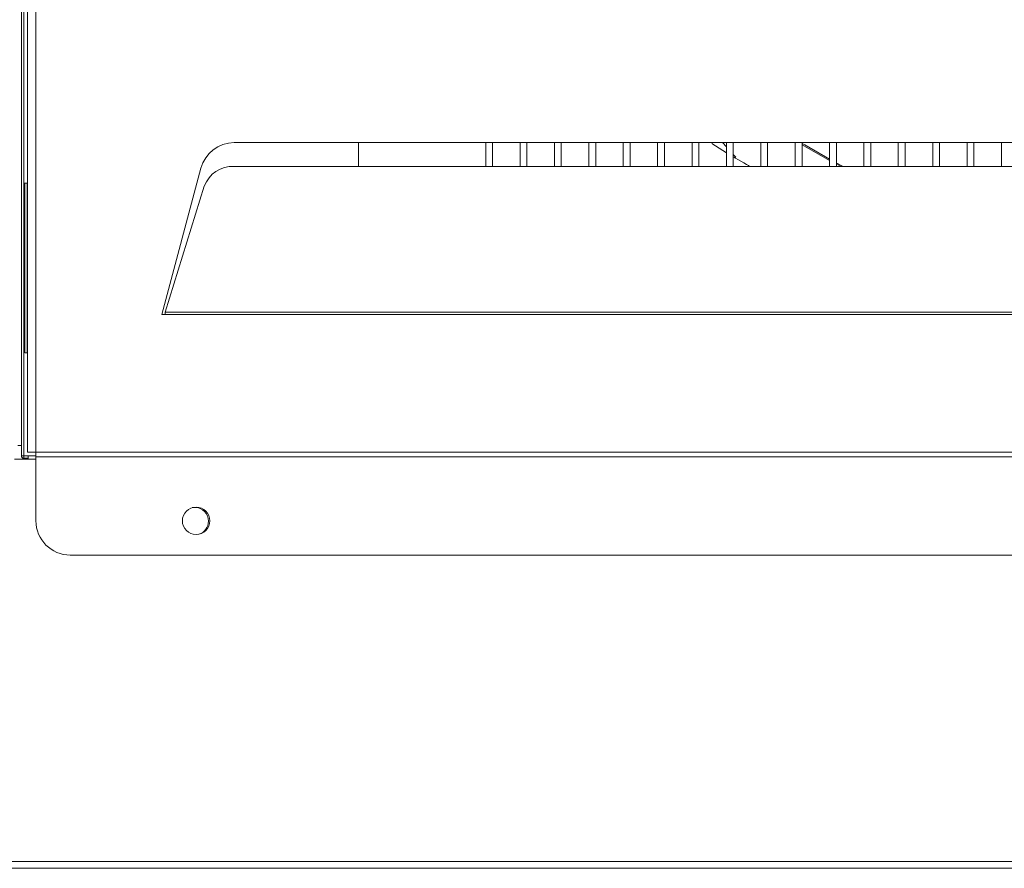
# Model space of a CAD drawing. Extents: x 27 to 287, y -260 to -56.
# Drawn here: x 141 to 154, y -243 to -233 of the extents above; entities that cross this region are included whole.
import ezdxf

# ---------------------------------------------------------------- set-up
doc = ezdxf.new("R2010")
doc.units = 0
doc.header["$MEASUREMENT"] = 0
doc.layers.add('Layer 1', color=7, linetype='Continuous')

# ---------------------------------------------------------------- blocks, each defined once
blk = doc.blocks.new('block 328')
at = {"layer": 'Layer 1', "color": 7, "lineweight": 15, "true_color": 0xffffff}
blk.add_lwpolyline([(153.539, -234.123), (153.539, -234.423)], dxfattribs=at)
blk = doc.blocks.new('block 329')
at = {"layer": 'Layer 1', "color": 7, "lineweight": 15, "true_color": 0xffffff}
blk.add_lwpolyline([(153.19, -234.423), (153.19, -234.123)], dxfattribs=at)
blk = doc.blocks.new('block 338')
at = {"layer": 'Layer 1', "color": 7, "lineweight": 15, "true_color": 0xffffff}
blk.add_lwpolyline([(153.103, -234.123), (153.103, -234.423)], dxfattribs=at)
blk = doc.blocks.new('block 339')
at = {"layer": 'Layer 1', "color": 7, "lineweight": 15, "true_color": 0xffffff}
blk.add_lwpolyline([(152.755, -234.423), (152.755, -234.123)], dxfattribs=at)
blk = doc.blocks.new('block 348')
at = {"layer": 'Layer 1', "color": 7, "lineweight": 15, "true_color": 0xffffff}
blk.add_lwpolyline([(152.668, -234.123), (152.668, -234.423)], dxfattribs=at)
blk = doc.blocks.new('block 349')
at = {"layer": 'Layer 1', "color": 7, "lineweight": 15, "true_color": 0xffffff}
blk.add_lwpolyline([(152.319, -234.423), (152.319, -234.123)], dxfattribs=at)
blk = doc.blocks.new('block 358')
at = {"layer": 'Layer 1', "color": 7, "lineweight": 15, "true_color": 0xffffff}
blk.add_lwpolyline([(152.232, -234.123), (152.232, -234.423)], dxfattribs=at)
blk = doc.blocks.new('block 359')
at = {"layer": 'Layer 1', "color": 7, "lineweight": 15, "true_color": 0xffffff}
blk.add_lwpolyline([(151.884, -234.423), (151.884, -234.123)], dxfattribs=at)
blk = doc.blocks.new('block 368')
at = {"layer": 'Layer 1', "color": 7, "lineweight": 15, "true_color": 0xffffff}
blk.add_lwpolyline([(151.797, -234.123), (151.797, -234.423)], dxfattribs=at)
blk = doc.blocks.new('block 369')
at = {"layer": 'Layer 1', "color": 7, "lineweight": 15, "true_color": 0xffffff}
blk.add_lwpolyline([(151.448, -234.423), (151.448, -234.123)], dxfattribs=at)
blk = doc.blocks.new('block 378')
at = {"layer": 'Layer 1', "color": 7, "lineweight": 15, "true_color": 0xffffff}
blk.add_lwpolyline([(151.361, -234.123), (151.361, -234.423)], dxfattribs=at)
blk = doc.blocks.new('block 379')
at = {"layer": 'Layer 1', "color": 7, "lineweight": 15, "true_color": 0xffffff}
blk.add_lwpolyline([(151.013, -234.423), (151.013, -234.123)], dxfattribs=at)
blk = doc.blocks.new('block 388')
at = {"layer": 'Layer 1', "color": 7, "lineweight": 15, "true_color": 0xffffff}
blk.add_lwpolyline([(150.925, -234.123), (150.925, -234.423)], dxfattribs=at)
blk = doc.blocks.new('block 389')
at = {"layer": 'Layer 1', "color": 7, "lineweight": 15, "true_color": 0xffffff}
blk.add_lwpolyline([(150.577, -234.423), (150.577, -234.123)], dxfattribs=at)
blk = doc.blocks.new('block 398')
at = {"layer": 'Layer 1', "color": 7, "lineweight": 15, "true_color": 0xffffff}
blk.add_lwpolyline([(150.49, -234.123), (150.49, -234.423)], dxfattribs=at)
blk = doc.blocks.new('block 399')
at = {"layer": 'Layer 1', "color": 7, "lineweight": 15, "true_color": 0xffffff}
blk.add_lwpolyline([(150.141, -234.423), (150.141, -234.123)], dxfattribs=at)
blk = doc.blocks.new('block 408')
at = {"layer": 'Layer 1', "color": 7, "lineweight": 15, "true_color": 0xffffff}
blk.add_lwpolyline([(150.054, -234.123), (150.054, -234.423)], dxfattribs=at)
blk = doc.blocks.new('block 409')
at = {"layer": 'Layer 1', "color": 7, "lineweight": 15, "true_color": 0xffffff}
blk.add_lwpolyline([(149.706, -234.423), (149.706, -234.123)], dxfattribs=at)
blk = doc.blocks.new('block 418')
at = {"layer": 'Layer 1', "color": 7, "lineweight": 15, "true_color": 0xffffff}
blk.add_lwpolyline([(149.619, -234.123), (149.619, -234.423)], dxfattribs=at)
blk = doc.blocks.new('block 419')
at = {"layer": 'Layer 1', "color": 7, "lineweight": 15, "true_color": 0xffffff}
blk.add_lwpolyline([(149.27, -234.423), (149.27, -234.123)], dxfattribs=at)
blk = doc.blocks.new('block 428')
at = {"layer": 'Layer 1', "color": 7, "lineweight": 15, "true_color": 0xffffff}
blk.add_lwpolyline([(149.183, -234.123), (149.183, -234.423)], dxfattribs=at)
blk = doc.blocks.new('block 429')
at = {"layer": 'Layer 1', "color": 7, "lineweight": 15, "true_color": 0xffffff}
blk.add_lwpolyline([(148.835, -234.423), (148.835, -234.123)], dxfattribs=at)
blk = doc.blocks.new('block 438')
at = {"layer": 'Layer 1', "color": 7, "lineweight": 15, "true_color": 0xffffff}
blk.add_lwpolyline([(148.748, -234.123), (148.748, -234.423)], dxfattribs=at)
blk = doc.blocks.new('block 439')
at = {"layer": 'Layer 1', "color": 7, "lineweight": 15, "true_color": 0xffffff}
blk.add_lwpolyline([(148.399, -234.423), (148.399, -234.123)], dxfattribs=at)
blk = doc.blocks.new('block 448')
at = {"layer": 'Layer 1', "color": 7, "lineweight": 15, "true_color": 0xffffff}
blk.add_lwpolyline([(148.312, -234.123), (148.312, -234.423)], dxfattribs=at)
blk = doc.blocks.new('block 449')
at = {"layer": 'Layer 1', "color": 7, "lineweight": 15, "true_color": 0xffffff}
blk.add_lwpolyline([(147.964, -234.423), (147.964, -234.123)], dxfattribs=at)
blk = doc.blocks.new('block 458')
at = {"layer": 'Layer 1', "color": 7, "lineweight": 15, "true_color": 0xffffff}
blk.add_lwpolyline([(147.877, -234.123), (147.877, -234.423)], dxfattribs=at)
blk = doc.blocks.new('block 459')
at = {"layer": 'Layer 1', "color": 7, "lineweight": 15, "true_color": 0xffffff}
blk.add_lwpolyline([(147.528, -234.423), (147.528, -234.123)], dxfattribs=at)
blk = doc.blocks.new('block 468')
at = {"layer": 'Layer 1', "color": 7, "lineweight": 15, "true_color": 0xffffff}
blk.add_lwpolyline([(147.441, -234.123), (147.441, -234.423)], dxfattribs=at)
blk = doc.blocks.new('block 469')
at = {"layer": 'Layer 1', "color": 7, "lineweight": 15, "true_color": 0xffffff}
blk.add_lwpolyline([(147.093, -234.423), (147.093, -234.123)], dxfattribs=at)
blk = doc.blocks.new('block 478')
at = {"layer": 'Layer 1', "color": 7, "lineweight": 15, "true_color": 0xffffff}
blk.add_lwpolyline([(147.006, -234.123), (147.006, -234.423)], dxfattribs=at)
blk = doc.blocks.new('block 676')
at = {"layer": 'Layer 1', "color": 7, "lineweight": 15, "true_color": 0xffffff}
blk.add_lwpolyline([(141.169, -236.784), (141.2, -236.784)], dxfattribs=at)
blk = doc.blocks.new('block 678')
at = {"layer": 'Layer 1', "color": 7, "lineweight": 15, "true_color": 0xffffff}
blk.add_lwpolyline([(141.169, -236.784), (141.169, -234.637)], dxfattribs=at)
blk = doc.blocks.new('block 680')
at = {"layer": 'Layer 1', "color": 7, "lineweight": 15, "true_color": 0xffffff}
blk.add_lwpolyline([(141.2, -236.784), (141.2, -234.637)], dxfattribs=at)
blk = doc.blocks.new('block 682')
at = {"layer": 'Layer 1', "color": 7, "lineweight": 15, "true_color": 0xffffff}
blk.add_lwpolyline([(141.2, -236.784), (141.204, -236.784)], dxfattribs=at)
blk = doc.blocks.new('block 684')
at = {"layer": 'Layer 1', "color": 7, "lineweight": 15, "true_color": 0xffffff}
blk.add_lwpolyline([(145.394, -234.423), (145.394, -234.123)], dxfattribs=at)
blk = doc.blocks.new('block 864')
at = {"layer": 'Layer 1', "color": 7, "lineweight": 15, "true_color": 0xffffff}
blk.add_lwpolyline([(141.204, -238.043), (141.265, -238.043)], dxfattribs=at)
blk = doc.blocks.new('block 871')
at = {"layer": 'Layer 1', "color": 7, "lineweight": 15, "true_color": 0xffffff}
blk.add_lwpolyline([(141.309, -238.043), (164.532, -238.043)], dxfattribs=at)
blk = doc.blocks.new('block 872')
at = {"layer": 'Layer 1', "color": 7, "lineweight": 15, "true_color": 0xffffff}
blk.add_lwpolyline([(141.309, -212.032), (141.309, -238.043)], dxfattribs=at)
blk = doc.blocks.new('block 910')
at = {"layer": 'Layer 1', "color": 7, "lineweight": 15, "true_color": 0xffffff}
blk.add_lwpolyline([(162.02, -234.123), (143.821, -234.123)], dxfattribs=at)
blk = doc.blocks.new('block 911')
at = {"layer": 'Layer 1', "color": 7, "lineweight": 15, "true_color": 0xffffff}
blk.add_open_spline([(143.821, -234.123), (143.623, -234.123), (143.451, -234.255), (143.4, -234.446)], degree=3, dxfattribs=at)
blk = doc.blocks.new('block 912')
at = {"layer": 'Layer 1', "color": 7, "lineweight": 15, "true_color": 0xffffff}
blk.add_lwpolyline([(143.4, -234.446), (142.903, -236.301)], dxfattribs=at)
blk = doc.blocks.new('block 913')
at = {"layer": 'Layer 1', "color": 7, "lineweight": 15, "true_color": 0xffffff}
blk.add_lwpolyline([(142.903, -236.301), (142.948, -236.301)], dxfattribs=at)
blk = doc.blocks.new('block 914')
at = {"layer": 'Layer 1', "color": 7, "lineweight": 15, "true_color": 0xffffff}
blk.add_lwpolyline([(142.948, -236.301), (162.893, -236.301)], dxfattribs=at)
blk = doc.blocks.new('block 920')
at = {"layer": 'Layer 1', "color": 7, "lineweight": 15, "true_color": 0xffffff}
blk.add_open_spline([(142.948, -236.27), (142.948, -236.29), (142.948, -236.295), (142.948, -236.301)], degree=3, dxfattribs=at)
blk = doc.blocks.new('block 921')
at = {"layer": 'Layer 1', "color": 7, "lineweight": 15, "true_color": 0xffffff}
blk.add_lwpolyline([(142.948, -236.27), (162.892, -236.27)], dxfattribs=at)
blk = doc.blocks.new('block 934')
at = {"layer": 'Layer 1', "color": 7, "lineweight": 15, "true_color": 0xffffff}
blk.add_lwpolyline([(141.309, -238.043), (141.204, -238.043)], dxfattribs=at)
blk = doc.blocks.new('block 935')
at = {"layer": 'Layer 1', "color": 7, "lineweight": 15, "true_color": 0xffffff}
blk.add_lwpolyline([(141.204, -212.032), (141.204, -238.043)], dxfattribs=at)
blk = doc.blocks.new('block 937')
at = {"layer": 'Layer 1', "color": 7, "lineweight": 15, "true_color": 0xffffff}
blk.add_lwpolyline([(164.532, -238.104), (141.309, -238.104)], dxfattribs=at)
blk = doc.blocks.new('block 938')
at = {"layer": 'Layer 1', "color": 7, "lineweight": 15, "true_color": 0xffffff}
blk.add_lwpolyline([(141.309, -238.043), (141.309, -238.104)], dxfattribs=at)
blk = doc.blocks.new('block 947')
at = {"layer": 'Layer 1', "color": 7, "lineweight": 15, "true_color": 0xffffff}
blk.add_open_spline([(143.821, -234.423), (143.653, -234.416), (143.5, -234.517), (143.442, -234.674)], degree=3, dxfattribs=at)
blk = doc.blocks.new('block 948')
at = {"layer": 'Layer 1', "color": 7, "lineweight": 15, "true_color": 0xffffff}
blk.add_lwpolyline([(143.821, -234.423), (162.02, -234.423)], dxfattribs=at)
blk = doc.blocks.new('block 951')
at = {"layer": 'Layer 1', "color": 7, "lineweight": 15, "true_color": 0xffffff}
blk.add_lwpolyline([(142.948, -236.27), (143.442, -234.674)], dxfattribs=at)
blk = doc.blocks.new('block 972')
at = {"layer": 'Layer 1', "color": 7, "lineweight": 15, "true_color": 0xffffff}
blk.add_open_spline([(141.309, -238.914), (141.309, -239.154), (141.504, -239.349), (141.744, -239.349)], degree=3, dxfattribs=at)
blk = doc.blocks.new('block 973')
at = {"layer": 'Layer 1', "color": 7, "lineweight": 15, "true_color": 0xffffff}
blk.add_lwpolyline([(141.309, -238.914), (141.309, -238.104)], dxfattribs=at)
blk = doc.blocks.new('block 976')
at = {"layer": 'Layer 1', "color": 7, "lineweight": 15, "true_color": 0xffffff}
blk.add_lwpolyline([(164.096, -239.349), (141.744, -239.349)], dxfattribs=at)
blk = doc.blocks.new('block 977')
at = {"layer": 'Layer 1', "color": 7, "lineweight": 15, "true_color": 0xffffff}
blk.add_open_spline([(143.164, -238.914), (143.164, -238.818), (143.242, -238.74), (143.338, -238.74), (143.435, -238.74), (143.513, -238.818), (143.513, -238.914), (143.513, -239.01), (143.435, -239.088), (143.338, -239.088), (143.242, -239.088), (143.164, -239.01), (143.164, -238.914), (143.164, -238.914), (143.164, -238.914), (143.164, -238.914)], degree=3, knots=[0, 0, 0, 0, 1, 1, 1, 2, 2, 2, 3, 3, 3, 4, 4, 4, 5, 5, 5, 5], dxfattribs=at)
blk = doc.blocks.new('block 987')
at = {"layer": 'Layer 1', "color": 7, "lineweight": 15, "true_color": 0xffffff}
blk.add_lwpolyline([(141.156, -234.637), (141.204, -234.637)], dxfattribs=at)
blk = doc.blocks.new('block 1012')
at = {"layer": 'Layer 1', "color": 7, "lineweight": 15, "true_color": 0xffffff}
blk.add_lwpolyline([(150.173, -234.306), (150.141, -234.272)], dxfattribs=at)
blk = doc.blocks.new('block 1013')
at = {"layer": 'Layer 1', "color": 7, "lineweight": 15, "true_color": 0xffffff}
blk.add_lwpolyline([(150.054, -234.177), (150.007, -234.123)], dxfattribs=at)
blk = doc.blocks.new('block 1033')
at = {"layer": 'Layer 1', "color": 7, "lineweight": 15, "true_color": 0xffffff}
blk.add_lwpolyline([(151.532, -234.423), (151.454, -234.383)], dxfattribs=at)
blk = doc.blocks.new('block 1034')
at = {"layer": 'Layer 1', "color": 7, "lineweight": 15, "true_color": 0xffffff}
blk.add_lwpolyline([(151.361, -234.333), (151.046, -234.152), (151.013, -234.132)], dxfattribs=at)
blk = doc.blocks.new('block 1036')
at = {"layer": 'Layer 1', "color": 7, "lineweight": 15, "true_color": 0xffffff}
blk.add_lwpolyline([(151.507, -234.423), (151.448, -234.393)], dxfattribs=at)
blk = doc.blocks.new('block 1037')
at = {"layer": 'Layer 1', "color": 7, "lineweight": 15, "true_color": 0xffffff}
blk.add_lwpolyline([(151.361, -234.347), (151.013, -234.149)], dxfattribs=at)
blk = doc.blocks.new('block 1047')
at = {"layer": 'Layer 1', "color": 7, "lineweight": 15, "true_color": 0xffffff}
blk.add_open_spline([(150.349, -234.423), (150.328, -234.411), (150.141, -234.303), (150.141, -234.303)], degree=3, dxfattribs=at)
blk = doc.blocks.new('block 1048')
at = {"layer": 'Layer 1', "color": 7, "lineweight": 15, "true_color": 0xffffff}
blk.add_lwpolyline([(150.054, -234.25), (149.87, -234.135)], dxfattribs=at)
blk = doc.blocks.new('block 1059')
at = {"layer": 'Layer 1', "color": 7, "lineweight": 15, "true_color": 0xffffff}
blk.add_lwpolyline([(147.093, -234.423), (147.093, -234.123)], dxfattribs=at)
blk = doc.blocks.new('block 1258')
at = {"layer": 'Layer 1', "color": 7, "lineweight": 15, "true_color": 0xffffff}
blk.add_lwpolyline([(141.213, -238.134), (141.039, -238.134)], dxfattribs=at)
blk = doc.blocks.new('block 1262')
at = {"layer": 'Layer 1', "color": 7, "lineweight": 15, "true_color": 0xffffff}
blk.add_open_spline([(143.495, -238.918), (143.495, -238.822), (143.417, -238.744), (143.321, -238.744), (143.31, -238.744), (143.298, -238.745), (143.287, -238.747)], degree=3, knots=[0, 0, 0, 0, 1, 1, 1, 2, 2, 2, 2], dxfattribs=at)
blk = doc.blocks.new('block 1263')
at = {"layer": 'Layer 1', "color": 7, "lineweight": 15, "true_color": 0xffffff}
blk.add_open_spline([(143.372, -239.085), (143.445, -239.063), (143.495, -238.995), (143.495, -238.918)], degree=3, dxfattribs=at)
blk = doc.blocks.new('block 1268')
at = {"layer": 'Layer 1', "color": 7, "lineweight": 15, "true_color": 0xffffff}
blk.add_lwpolyline([(141.213, -238.091), (141.309, -238.091)], dxfattribs=at)
blk = doc.blocks.new('block 1271')
at = {"layer": 'Layer 1', "color": 7, "lineweight": 15, "true_color": 0xffffff}
blk.add_lwpolyline([(141.213, -238.134), (141.213, -238.091)], dxfattribs=at)
blk = doc.blocks.new('block 1274')
at = {"layer": 'Layer 1', "color": 7, "lineweight": 15, "true_color": 0xffffff}
blk.add_lwpolyline([(29.279, -243.317), (168.913, -243.317)], dxfattribs=at)
blk = doc.blocks.new('block 1306')
at = {"layer": 'Layer 1', "color": 7, "lineweight": 15, "true_color": 0xffffff}
blk.add_lwpolyline([(141.126, -238.091), (141.126, -237.96)], dxfattribs=at)
blk = doc.blocks.new('block 1308')
at = {"layer": 'Layer 1', "color": 7, "lineweight": 15, "true_color": 0xffffff}
blk.add_lwpolyline([(141.126, -238.091), (141.156, -238.091)], dxfattribs=at)
blk = doc.blocks.new('block 1309')
at = {"layer": 'Layer 1', "color": 7, "lineweight": 15, "true_color": 0xffffff}
blk.add_lwpolyline([(141.156, -238.091), (141.156, -211.989)], dxfattribs=at)
blk = doc.blocks.new('block 1317')
at = {"layer": 'Layer 1', "color": 7, "lineweight": 15, "true_color": 0xffffff}
blk.add_lwpolyline([(141.156, -238.121), (141.156, -238.091)], dxfattribs=at)
blk = doc.blocks.new('block 1318')
at = {"layer": 'Layer 1', "color": 7, "lineweight": 15, "true_color": 0xffffff}
blk.add_open_spline([(141.126, -238.091), (141.126, -238.108), (141.139, -238.121), (141.156, -238.121)], degree=3, dxfattribs=at)
blk = doc.blocks.new('block 1319')
at = {"layer": 'Layer 1', "color": 7, "lineweight": 15, "true_color": 0xffffff}
blk.add_lwpolyline([(141.156, -238.121), (141.213, -238.121)], dxfattribs=at)
blk = doc.blocks.new('block 1320')
at = {"layer": 'Layer 1', "color": 7, "lineweight": 15, "true_color": 0xffffff}
blk.add_lwpolyline([(141.156, -238.091), (141.213, -238.091)], dxfattribs=at)
blk = doc.blocks.new('block 1353')
at = {"layer": 'Layer 1', "color": 7, "lineweight": 15, "true_color": 0xffffff}
blk.add_lwpolyline([(141.126, -212.002), (141.126, -237.96)], dxfattribs=at)
blk = doc.blocks.new('block 1354')
at = {"layer": 'Layer 1', "color": 7, "lineweight": 15, "true_color": 0xffffff}
blk.add_lwpolyline([(141.082, -237.96), (141.126, -237.96)], dxfattribs=at)
blk = doc.blocks.new('block 1432')
at = {"layer": 'Layer 1', "color": 8, "lineweight": 15, "true_color": 0x808080}
blk.add_lwpolyline([(141.309, -238.134), (141.213, -238.134)], dxfattribs=at)
blk = doc.blocks.new('block 1433')
at = {"layer": 'Layer 1', "color": 8, "lineweight": 15, "true_color": 0x808080}
blk.add_lwpolyline([(168.913, -243.23), (106.69, -243.23)], dxfattribs=at)

msp = doc.modelspace()

# ---------------------------------------------------------------- block references
at = {"layer": 'Layer 1'}
for name in ['block 1309', 'block 1353', 'block 935', 'block 872', 'block 911', 'block 910', 'block 684', 'block 478', 'block 469', 'block 1059', 'block 468', 'block 459', 'block 458', 'block 449', 'block 448', 'block 439', 'block 438', 'block 429', 'block 428', 'block 419', 'block 418', 'block 409', 'block 1048', 'block 1013', 'block 408', 'block 399', 'block 398', 'block 389', 'block 388', 'block 379', 'block 1034', 'block 1037', 'block 378', 'block 369', 'block 368', 'block 359', 'block 358', 'block 349', 'block 348', 'block 339', 'block 338', 'block 329', 'block 328', 'block 1012', 'block 1047', 'block 947', 'block 948', 'block 1036', 'block 1033', 'block 912', 'block 987', 'block 678', 'block 680', 'block 951', 'block 913', 'block 920', 'block 921', 'block 914', 'block 676', 'block 682', 'block 1354', 'block 1306', 'block 864', 'block 934', 'block 871', 'block 938', 'block 1258', 'block 1308', 'block 1318', 'block 1317', 'block 1320', 'block 1319', 'block 1268', 'block 1271', 'block 1432', 'block 937', 'block 973', 'block 977', 'block 1262', 'block 972', 'block 1263', 'block 976', 'block 1433', 'block 1274']:
    msp.add_blockref(name, (0, 0), dxfattribs=at)

doc.saveas('drawing.dxf')
